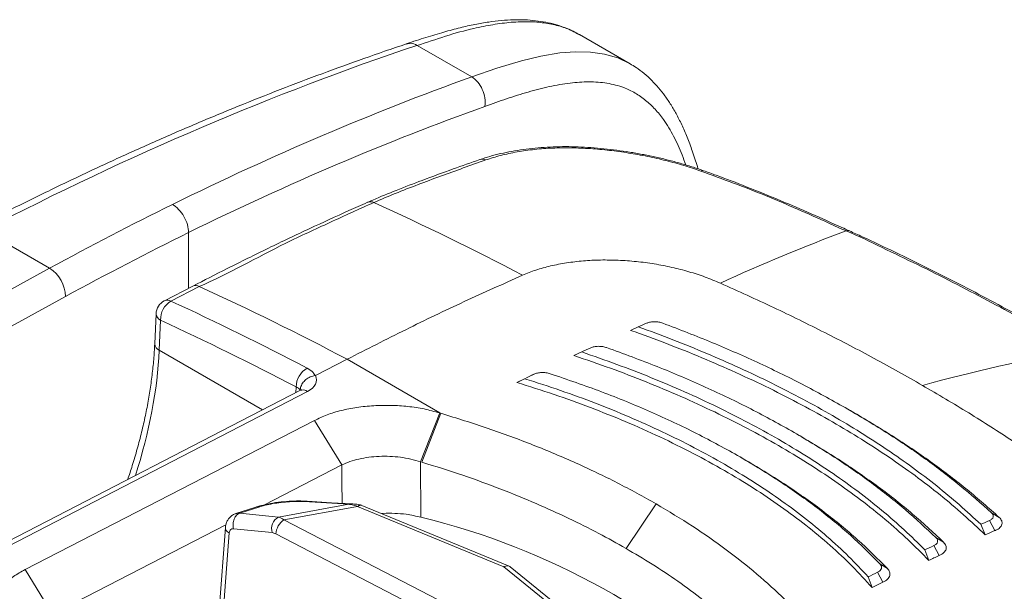
# Model space of a CAD drawing. Units: millimetres. Extents: x 0 to 3032, y 0 to 1260.
# Drawn here: x 496 to 529, y 950 to 969 of the extents above; entities that cross this region are included whole.
import ezdxf

# ---------------------------------------------------------------- set-up
doc = ezdxf.new("R2010")
doc.units = ezdxf.units.MM
doc.header["$LTSCALE"] = 4.5

msp = doc.modelspace()

# ---------------------------------------------------------------- linework, layer by layer
at = {"color": 7, "linetype": 'Continuous', "lineweight": 15}
for p, q in [((516.637, 967.578), (514.954, 968.549)), ((509.561, 968.193), (511.375, 967.145)), ((511.65, 964.406), (511.643, 964.403)), ((495.194, 962.054), (497.376, 960.794)), ((497.376, 960.794), (484.053, 953.51)), ((502.129, 960.204), (501.187, 959.716)), ((502.34, 960.192), (501.398, 959.704)), ((502.129, 960.203), (502.122, 960.2)), ((484.591, 952.579), (497.899, 959.855)), ((501.187, 959.716), (501.18, 959.713)), ((500.907, 959.285), (500.862, 958.286)), ((501.01, 958.071), (501.055, 959.07)), ((516.644, 958.732), (516.902, 958.849)), ((514.766, 957.894), (515.025, 958.015)), ((507.242, 957.774), (506.194, 957.231)), ((507.242, 957.774), (510.323, 955.995)), ((513.444, 957.279), (513.255, 957.187)), ((512.871, 957), (513.132, 957.128)), ((513.131, 957.127), (512.923, 957.026)), ((505.68, 956.733), (491.658, 949.48)), ((491.91, 949.454), (505.932, 956.707)), ((509.682, 954.367), (510.313, 955.99)), ((509.719, 954.356), (510.352, 955.978)), ((523.853, 956.117), (524.06, 955.997)), ((506.161, 955.738), (496.564, 950.789)), ((507.068, 954.264), (506.161, 955.738)), ((522.066, 955.344), (522.268, 955.227)), ((509.692, 952.525), (509.682, 954.367)), ((520.493, 954.405), (520.295, 954.52)), ((504.5, 952.939), (507.068, 954.264)), ((505.599, 953.051), (505.712, 953.064)), ((505.811, 953.045), (505.599, 953.051)), ((507.297, 952.957), (505.811, 953.045)), ((504.212, 952.863), (503.55, 952.649)), ((504.346, 952.877), (503.686, 952.664)), ((504.525, 952.926), (504.346, 952.877)), ((504.525, 952.926), (504.393, 952.913)), ((507.297, 952.957), (504.971, 952.533)), ((505.148, 952.442), (507.586, 952.887)), ((507.297, 952.957), (507.394, 952.968)), ((512.439, 950.883), (507.586, 952.887)), ((512.619, 950.904), (507.729, 952.923)), ((516.494, 951.491), (517.495, 952.97)), ((528.876, 952.521), (528.616, 952.678)), ((504.971, 952.533), (503.686, 952.664)), ((510.289, 949.771), (505.148, 952.442)), ((528.729, 952.085), (528.55, 952.42)), ((497.472, 949.314), (503.222, 952.28)), ((503.205, 952.184), (502.995, 949.447)), ((503.473, 952.147), (504.757, 952.016)), ((528.404, 951.943), (528.259, 952.293)), ((503.122, 949.275), (503.331, 952.007)), ((504.88, 951.977), (510.006, 949.314)), ((527.029, 951.698), (526.773, 951.854)), ((526.539, 951.097), (526.401, 951.448)), ((526.879, 951.254), (526.7, 951.585)), ((497.472, 949.314), (496.564, 950.789)), ((512.439, 950.883), (515.834, 948.125)), ((516.08, 948.1), (512.654, 950.883)), ((525.171, 950.821), (524.917, 950.977)), ((524.655, 950.197), (524.527, 950.55)), ((525.016, 950.372), (524.835, 950.699))]:
    msp.add_line(p, q, dxfattribs=at)
at = {"color": 8, "linetype": 'Continuous', "lineweight": 15}
for p, q in [((501.986, 960.13), (501.986, 961.979)), ((504.439, 956.091), (501.01, 958.071)), ((505.553, 956.855), (505.546, 956.663)), ((505.811, 953.045), (505.923, 953.058))]:
    msp.add_line(p, q, dxfattribs=at)
at = {"color": 8, "linetype": 'Continuous', "lineweight": 15, "flags": 128}
for points in [[(516.631, 967.58), (516.218, 967.775), (515.779, 967.903), (515.313, 967.97), (514.813, 967.981), (514.296, 967.942), (513.668, 967.838), (513.025, 967.683), (512.204, 967.433), (511.375, 967.145), (511.375, 967.145), (511.375, 967.145)], [(507.068, 954.264), (507.071, 953.709), (507.074, 952.99)]]:
    msp.add_lwpolyline(points, dxfattribs=at)
at = {"color": 7, "linetype": 'Continuous', "lineweight": 15, "flags": 128}
for points in [[(523.797, 962.034), (523.797, 962.034), (523.797, 962.034), (523.797, 962.034), (523.797, 962.034), (523.797, 962.034), (523.797, 962.034), (523.797, 962.034), (523.797, 962.034)], [(512.924, 957.026), (512.916, 957.022), (512.871, 957)], [(507.394, 952.97), (506.728, 953.011), (505.922, 953.061)]]:
    msp.add_lwpolyline(points, dxfattribs=at)
at = {"color": 8, "linetype": 'Continuous', "lineweight": 15}
for centre, radius, start, end in [((511.727, 964.148), 0.269, 64.058, 106.5439), ((519.036, 963.925), 0.112, 73.5969, 121.3302), ((508.015, 962.75), 0.254, 62.4788, 112.3468), ((502.223, 959.977), 0.245, 61.4395, 112.4732), ((501.28, 959.489), 0.245, 61.439, 112.4722), ((501.158, 959.3), 0.252, 183.2915, 245.8268), ((501.113, 958.3), 0.252, 183.312, 245.821), ((505.782, 956.492), 0.262, 55.1846, 112.9889)]:
    msp.add_arc(centre, radius, start, end, dxfattribs=at)
at = {"color": 7, "linetype": 'Continuous', "lineweight": 15}
for centre, radius, start, end in [((467.507, 873.644), 98.134, 62.34064, 65.54547), ((545.019, 905.097), 60.764, 110.44106, 114.70462), ((496.773, 959.843), 1.127, 0.6464, 57.6407), ((459.313, 866.798), 102.829, 62.21821, 65.26461), ((501.413, 959.262), 0.507, 117.3715, 177.4255), ((501.772, 959.093), 0.717, 121.4562, 181.8287), ((557.243, 866.604), 100.681, 113.44016, 113.62096), ((557.629, 865.762), 101.616, 114.603, 114.78819), ((545.44, 885.719), 73.709, 100.97018, 105.03009), ((506.299, 956.842), 0.746, 121.1028, 178.9844), ((559.136, 862.538), 105.183, 115.74917, 115.93584), ((505.175, 952.146), 0.438, 117.8878, 197.2982), ((505.492, 951.935), 0.613, 124.1895, 176.0897), ((504.037, 929.201), 24, 45.2971, 76.3712), ((568.6, 860.047), 100.681, 113.44016, 113.62096), ((567.545, 862.544), 97.593, 113.43613, 113.64451), ((569.005, 859.194), 101.616, 114.603, 114.78819), ((569.834, 857.455), 103.167, 114.6052, 114.81361), ((570.53, 855.96), 105.183, 115.74917, 115.93584), ((570.566, 855.928), 104.854, 115.74822, 115.96708)]:
    msp.add_arc(centre, radius, start, end, dxfattribs=at)
for centre, major_axis, ratio, start_param, end_param in [((492.012, 856.877), (65.027, 108.767), 0.587309, 0.600578, 0.759391), ((494.276, 855.57), (62.534, 110.211), 0.572352, 0.587335, 0.700209), ((494.818, 855.262), (62.154, 109.552), 0.572321, 0.58731, 0.699747), ((494.276, 855.57), (62.534, 110.211), 0.572352, 0.700209, 0.746148), ((494.818, 855.262), (62.154, 109.552), 0.572321, 0.699747, 0.746122), ((506.888, 849.993), (-59.927, 111.658), 0.597218, 5.561983, 5.612388), ((506.53, 849.801), (-59.694, 111.207), 0.597178, 5.561947, 5.612353), ((505.215, 957.12), (1.013, -0.045), 0.546365, 5.52291, 6.565068), ((505.119, 951.806), (-0.276, 0.719), 0.506165, 5.572857, 5.966413), ((504.866, 951.659), (-0.245, 0.324), 0.627854, 5.36147, 5.755026)]:
    msp.add_ellipse(centre, major_axis=major_axis, ratio=ratio, start_param=start_param, end_param=end_param, dxfattribs=at)
at = {"color": 8, "linetype": 'Continuous', "lineweight": 15}
msp.add_ellipse((491.882, 953.163), major_axis=(6.634, 11.093), ratio=0.566818, start_param=5.103043, end_param=5.471546, dxfattribs=at)
at = {"color": 7, "linetype": 'Continuous', "lineweight": 15}
for points, knots in [([(514.946, 968.55), (514.878, 968.589), (514.719, 968.68), (514.452, 968.791), (514.149, 968.891), (513.83, 968.966), (513.491, 969.018), (513.133, 969.045), (512.754, 969.047), (512.354, 969.022), (511.929, 968.971), (511.473, 968.891), (510.977, 968.779), (510.433, 968.633), (509.843, 968.453), (509.433, 968.322), (509.221, 968.254)], [0, 0, 0, 0, 0.041495, 0.096925, 0.152696, 0.210376, 0.270319, 0.332849, 0.398215, 0.466498, 0.538222, 0.615712, 0.698844, 0.789709, 0.891374, 1, 1, 1, 1]), ([(509.216, 968.245), (508.973, 968.163), (508.27, 967.926), (507.104, 967.512), (505.716, 966.997), (504.325, 966.456), (502.931, 965.888), (501.534, 965.295), (500.135, 964.676), (498.735, 964.031), (497.333, 963.361), (496.03, 962.717), (495.193, 962.287), (494.825, 962.098)], [0, 0, 0, 0, 0.051089, 0.148037, 0.244988, 0.341943, 0.438902, 0.535863, 0.632826, 0.72979, 0.826756, 0.923723, 1, 1, 1, 1]), ([(518.881, 964.095), (518.88, 964.097), (518.83, 964.276), (518.72, 964.614), (518.549, 965.085), (518.371, 965.504), (518.186, 965.878), (517.993, 966.214), (517.792, 966.514), (517.58, 966.784), (517.35, 967.033), (517.102, 967.259), (516.86, 967.444), (516.696, 967.54), (516.629, 967.579)], [0, 0, 0, 0, 0.001338, 0.126903, 0.241178, 0.34595, 0.443639, 0.534061, 0.619941, 0.701987, 0.780484, 0.864216, 0.944371, 1, 1, 1, 1]), ([(511.814, 966.169), (511.841, 966.344), (511.809, 966.551), (511.647, 966.912), (511.517, 967.064), (511.375, 967.145)], [0, 0, 0, 0, 0.5, 0.5, 1, 1, 1, 1]), ([(519.067, 964.031), (519.049, 964.038), (518.909, 964.09), (518.635, 964.178), (518.245, 964.294), (517.847, 964.399), (517.441, 964.493), (517.029, 964.578), (516.609, 964.652), (516.185, 964.714), (515.757, 964.765), (515.33, 964.802), (514.906, 964.826), (514.488, 964.834), (514.076, 964.826), (513.672, 964.802), (513.276, 964.764), (512.89, 964.71), (512.515, 964.641), (512.154, 964.557), (511.865, 964.477), (511.705, 964.42), (511.652, 964.401)], [0, 0, 0, 0, 0.00781, 0.060707, 0.113328, 0.165562, 0.217503, 0.269658, 0.322305, 0.375351, 0.428689, 0.4822, 0.535856, 0.589505, 0.642872, 0.696706, 0.75101, 0.805774, 0.860969, 0.916553, 0.972473, 1, 1, 1, 1]), ([(511.844, 964.39), (512.006, 964.441), (512.329, 964.545), (512.876, 964.661), (513.453, 964.744), (514.057, 964.789), (514.677, 964.797), (515.308, 964.771), (515.944, 964.712), (516.576, 964.624), (517.205, 964.51), (517.82, 964.371), (518.417, 964.21), (518.791, 964.083), (518.977, 964.02)], [0, 0, 0, 0, 0.086546, 0.173365, 0.259913, 0.34355, 0.427427, 0.511058, 0.59248, 0.674139, 0.755535, 0.836935, 0.918597, 1, 1, 1, 1]), ([(511.643, 964.402), (511.349, 964.299), (510.712, 964.076), (509.79, 963.737), (508.902, 963.392), (508.297, 963.148), (507.98, 963.008), (507.921, 962.982)], [0, 0, 0, 0, 0.238837, 0.515882, 0.74612, 0.953528, 1, 1, 1, 1]), ([(508.132, 962.975), (508.132, 962.975), (508.369, 963.077), (509.11, 963.392), (510.346, 963.856), (511.345, 964.212), (511.844, 964.39)], [0, 0, 0, 0, 0.000011, 0.189645, 0.594707, 1, 1, 1, 1]), ([(518.977, 964.02), (519.697, 963.757), (520.777, 963.363), (522.178, 962.758), (523.071, 962.367), (523.601, 962.112), (523.797, 962.034), (523.797, 962.034)], [0, 0, 0, 0, 0.437598, 0.65685, 0.876106, 0.99999, 1, 1, 1, 1]), ([(523.903, 962.035), (523.82, 962.073), (523.404, 962.26), (522.646, 962.6), (521.591, 963.054), (520.538, 963.483), (519.683, 963.813), (519.206, 963.981), (519.067, 964.03)], [0, 0, 0, 0, 0.053685, 0.267458, 0.478809, 0.713533, 0.916318, 1, 1, 1, 1]), ([(501.449, 962.912), (501.52, 962.871), (501.59, 962.815), (501.72, 962.677), (501.78, 962.596), (501.928, 962.338), (501.986, 962.144), (501.986, 961.979)], [0, 0, 0, 0, 0.25, 0.25, 0.5, 0.5, 1, 1, 1, 1]), ([(507.919, 962.983), (507.712, 962.892), (507.074, 962.609), (505.978, 962.104), (504.633, 961.463), (503.34, 960.826), (502.503, 960.395), (502.123, 960.199)], [0, 0, 0, 0, 0.107649, 0.331503, 0.567772, 0.803936, 1, 1, 1, 1]), ([(502.34, 960.192), (502.34, 960.192), (503.291, 960.604), (504.742, 961.43), (506.671, 962.312), (507.645, 962.764), (508.132, 962.975), (508.132, 962.975)], [0, 0, 0, 0, 0.000007, 0.493933, 0.746966, 0.999993, 1, 1, 1, 1]), ([(523.797, 962.034), (523.797, 962.034), (524.205, 961.873), (524.989, 961.473), (526.173, 960.916), (527.338, 960.328), (528.489, 959.725), (529.618, 959.12), (530.588, 958.542), (531.185, 958.246), (531.413, 958.081), (531.413, 958.081)], [0, 0, 0, 0, 0.000006, 0.148143, 0.296281, 0.447747, 0.599215, 0.750856, 0.902498, 0.999994, 1, 1, 1, 1]), ([(531.555, 958.059), (531.554, 958.059), (531.238, 958.248), (530.588, 958.621), (529.6, 959.176), (528.588, 959.725), (527.555, 960.267), (526.501, 960.801), (525.426, 961.326), (524.56, 961.737), (524.046, 961.97), (523.903, 962.035)], [0, 0, 0, 0, 0.000068, 0.134497, 0.269293, 0.404421, 0.539845, 0.675523, 0.811414, 0.947471, 1, 1, 1, 1]), ([(513.063, 960.564), (513.208, 960.623), (513.498, 960.741), (513.99, 960.876), (514.517, 960.978), (515.073, 961.044), (515.649, 961.075), (516.042, 961.065), (516.239, 961.06)], [0, 0, 0, 0, 0.166859, 0.332985, 0.50068, 0.667987, 0.833663, 1, 1, 1, 1]), ([(516.239, 961.06), (516.439, 961.048), (516.837, 961.024), (517.433, 960.942), (518.017, 960.829), (518.583, 960.683), (519.125, 960.508), (519.457, 960.369), (519.623, 960.299)], [0, 0, 0, 0, 0.167535, 0.333417, 0.499988, 0.666889, 0.832758, 1, 1, 1, 1]), ([(507.242, 957.774), (507.89, 958.104), (509.186, 958.765), (511.127, 959.695), (512.418, 960.274), (513.063, 960.564)], [0, 0, 0, 0, 0.333333, 0.666667, 1, 1, 1, 1]), ([(519.623, 960.299), (520.216, 960.031), (521.396, 959.497), (523.096, 958.661), (524.746, 957.801), (525.797, 957.205), (526.325, 956.906)], [0, 0, 0, 0, 0.251206, 0.500001, 0.748927, 1, 1, 1, 1]), ([(517.193, 958.976), (517.229, 958.989), (517.301, 959.014), (517.441, 959.022), (517.586, 959.012), (517.672, 958.985), (517.714, 958.971)], [0, 0, 0, 0, 0.246827, 0.500687, 0.752735, 1, 1, 1, 1]), ([(517.714, 958.971), (518.269, 958.758), (519.375, 958.333), (520.946, 957.635), (522.451, 956.902), (523.385, 956.379), (523.853, 956.117)], [0, 0, 0, 0, 0.2508, 0.500401, 0.7498, 1, 1, 1, 1]), ([(516.644, 958.732), (517.046, 958.587), (517.849, 958.297), (519.012, 957.828), (520.15, 957.333), (521.255, 956.812), (522.325, 956.264), (523.345, 955.699), (524.312, 955.118), (525.225, 954.523), (526.096, 953.907), (526.919, 953.271), (527.697, 952.616), (528.169, 952.168), (528.404, 951.943)], [0, 0, 0, 0, 0.082505, 0.165054, 0.247559, 0.331691, 0.415869, 0.5, 0.582504, 0.665052, 0.747556, 0.831688, 0.915867, 1, 1, 1, 1]), ([(516.902, 958.849), (517.287, 958.707), (518.059, 958.423), (519.177, 957.967), (520.27, 957.487), (521.332, 956.982), (522.362, 956.453), (523.345, 955.907), (524.279, 955.347), (525.163, 954.773), (526.008, 954.18), (526.808, 953.568), (527.566, 952.939), (528.028, 952.508), (528.259, 952.293)], [0, 0, 0, 0, 0.082563, 0.165166, 0.247728, 0.331805, 0.415924, 0.5, 0.582561, 0.665164, 0.747726, 0.831802, 0.915923, 1, 1, 1, 1]), ([(500.862, 958.286), (500.858, 958.197), (500.844, 957.941), (500.807, 957.507), (500.743, 956.981), (500.658, 956.446), (500.554, 955.903), (500.429, 955.354), (500.284, 954.799), (500.13, 954.273), (500.016, 953.931), (499.965, 953.776)], [0, 0, 0, 0, 0.062744, 0.182295, 0.301905, 0.421572, 0.5413, 0.661088, 0.780934, 0.900839, 1, 1, 1, 1]), ([(515.025, 958.015), (515.417, 957.879), (516.201, 957.608), (517.336, 957.165), (518.445, 956.695), (519.521, 956.196), (520.563, 955.668), (521.552, 955.122), (522.488, 954.558), (523.368, 953.979), (524.204, 953.377), (524.992, 952.754), (525.734, 952.11), (526.179, 951.669), (526.401, 951.448)], [0, 0, 0, 0, 0.082412, 0.164872, 0.247284, 0.331505, 0.415779, 0.5, 0.582411, 0.66487, 0.747281, 0.831503, 0.915777, 1, 1, 1, 1]), ([(515.323, 958.152), (515.359, 958.166), (515.433, 958.194), (515.574, 958.205), (515.721, 958.197), (515.809, 958.171), (515.852, 958.158)], [0, 0, 0, 0, 0.247026, 0.500791, 0.752561, 1, 1, 1, 1]), ([(515.852, 958.158), (516.416, 957.952), (517.541, 957.542), (519.134, 956.857), (520.657, 956.13), (521.596, 955.607), (522.066, 955.344)], [0, 0, 0, 0, 0.250907, 0.500418, 0.74972, 1, 1, 1, 1]), ([(514.766, 957.894), (515.174, 957.755), (515.99, 957.478), (517.17, 957.024), (518.324, 956.541), (519.443, 956.026), (520.526, 955.48), (521.552, 954.914), (522.52, 954.33), (523.428, 953.73), (524.29, 953.105), (525.099, 952.457), (525.859, 951.787), (526.312, 951.327), (526.539, 951.097)], [0, 0, 0, 0, 0.082344, 0.16474, 0.247084, 0.331371, 0.415714, 0.5, 0.582343, 0.664738, 0.747081, 0.831369, 0.915712, 1, 1, 1, 1]), ([(506.184, 957.228), (506.164, 957.265), (506.109, 957.359), (505.988, 957.434), (505.913, 957.481)], [0, 0, 0, 0, 0.38553, 1, 1, 1, 1]), ([(513.441, 957.277), (513.477, 957.292), (513.551, 957.321), (513.693, 957.336), (513.841, 957.331), (513.93, 957.306), (513.974, 957.294)], [0, 0, 0, 0, 0.247237, 0.50089, 0.752378, 1, 1, 1, 1]), ([(513.974, 957.294), (514.55, 957.098), (515.697, 956.706), (517.317, 956.037), (518.86, 955.317), (519.805, 954.793), (520.279, 954.53)], [0, 0, 0, 0, 0.251054, 0.500449, 0.749619, 1, 1, 1, 1]), ([(506.184, 957.228), (506.129, 957.217), (506.018, 957.194), (505.87, 957.102), (505.757, 956.979), (505.702, 956.858), (505.688, 956.779), (505.687, 956.749), (505.687, 956.744)], [0, 0, 0, 0, 0.216133, 0.432268, 0.648387, 0.864536, 0.978251, 1, 1, 1, 1]), ([(506.194, 957.231), (506.192, 957.231), (506.189, 957.229), (506.186, 957.229), (506.184, 957.228)], [0, 0, 0, 0, 0.623764, 1, 1, 1, 1]), ([(512.871, 957), (513.286, 956.87), (514.117, 956.61), (515.317, 956.175), (516.49, 955.705), (517.627, 955.197), (518.725, 954.654), (519.759, 954.087), (520.728, 953.499), (521.63, 952.893), (522.481, 952.258), (523.273, 951.596), (524.01, 950.908), (524.44, 950.434), (524.655, 950.197)], [0, 0, 0, 0, 0.082129, 0.164321, 0.24645, 0.330944, 0.415506, 0.5, 0.582128, 0.664318, 0.746447, 0.830942, 0.915505, 1, 1, 1, 1]), ([(513.132, 957.128), (513.532, 957), (514.33, 956.743), (515.484, 956.318), (516.612, 955.86), (517.706, 955.367), (518.762, 954.842), (519.76, 954.294), (520.696, 953.727), (521.571, 953.142), (522.398, 952.53), (523.17, 951.893), (523.89, 951.232), (524.315, 950.777), (524.527, 950.55)], [0, 0, 0, 0, 0.082211, 0.16448, 0.246691, 0.331106, 0.415585, 0.5, 0.58221, 0.664478, 0.746688, 0.831104, 0.915584, 1, 1, 1, 1]), ([(505.553, 956.855), (505.59, 956.835), (505.65, 956.802), (505.677, 956.76), (505.687, 956.744)], [0, 0, 0, 0, 0.624525, 1, 1, 1, 1]), ([(505.732, 956.766), (505.732, 956.767), (505.734, 956.77), (505.723, 956.757), (505.694, 956.741), (505.68, 956.733)], [0, 0, 0, 0, 0.080598, 0.553994, 1, 1, 1, 1]), ([(532.043, 953.129), (531.603, 953.457), (530.727, 954.111), (529.327, 955.064), (527.869, 955.998), (526.841, 956.603), (526.325, 956.906)], [0, 0, 0, 0, 0.251207, 0.500001, 0.748928, 1, 1, 1, 1]), ([(510.313, 955.99), (510.142, 956.037), (509.804, 956.131), (509.257, 956.213), (508.693, 956.25), (508.122, 956.236), (507.564, 956.181), (507.043, 956.079), (506.567, 955.934), (506.297, 955.804), (506.161, 955.738)], [0, 0, 0, 0, 0.124458, 0.247192, 0.371504, 0.500574, 0.629316, 0.753344, 0.875814, 1, 1, 1, 1]), ([(517.495, 952.97), (517.069, 953.207), (516.221, 953.679), (514.853, 954.331), (513.422, 954.934), (511.925, 955.49), (510.878, 955.815), (510.353, 955.978)], [0, 0, 0, 0, 0.20097, 0.400572, 0.599687, 0.799203, 1, 1, 1, 1]), ([(528.616, 952.678), (528.274, 952.982), (527.593, 953.589), (526.44, 954.464), (525.206, 955.312), (524.304, 955.848), (523.853, 956.117)], [0, 0, 0, 0, 0.2508, 0.500401, 0.749801, 1, 1, 1, 1]), ([(524.063, 955.996), (524.519, 955.724), (525.429, 955.182), (526.677, 954.325), (527.841, 953.442), (528.53, 952.829), (528.875, 952.521)], [0, 0, 0, 0, 0.250142, 0.49952, 0.749139, 1, 1, 1, 1]), ([(526.773, 951.854), (526.442, 952.165), (525.781, 952.785), (524.647, 953.675), (523.421, 954.534), (522.518, 955.074), (522.066, 955.344)], [0, 0, 0, 0, 0.250908, 0.500419, 0.74972, 1, 1, 1, 1]), ([(522.27, 955.226), (522.727, 954.953), (523.64, 954.407), (524.879, 953.539), (526.025, 952.64), (526.693, 952.013), (527.028, 951.699)], [0, 0, 0, 0, 0.250222, 0.499502, 0.749031, 1, 1, 1, 1]), ([(507.068, 954.264), (507.155, 954.302), (507.33, 954.379), (507.633, 954.465), (507.96, 954.524), (508.304, 954.554), (508.657, 954.554), (509.01, 954.523), (509.357, 954.464), (509.574, 954.399), (509.682, 954.367)], [0, 0, 0, 0, 0.124992, 0.249986, 0.374982, 0.499981, 0.624982, 0.749985, 0.874992, 1, 1, 1, 1]), ([(509.719, 954.356), (510.175, 954.214), (511.069, 953.935), (512.332, 953.472), (513.505, 952.994), (514.586, 952.501), (515.582, 952.004), (516.195, 951.66), (516.494, 951.491)], [0, 0, 0, 0, 0.183575, 0.360384, 0.530429, 0.693712, 0.850235, 1, 1, 1, 1]), ([(524.917, 950.977), (524.599, 951.296), (523.965, 951.933), (522.852, 952.841), (521.638, 953.714), (520.732, 954.257), (520.279, 954.53)], [0, 0, 0, 0, 0.251054, 0.50045, 0.749619, 1, 1, 1, 1]), ([(520.478, 954.414), (520.936, 954.139), (521.852, 953.589), (523.081, 952.707), (524.205, 951.788), (524.847, 951.145), (525.169, 950.822)], [0, 0, 0, 0, 0.250322, 0.49947, 0.748885, 1, 1, 1, 1]), ([(505.712, 953.068), (505.611, 953.068), (505.404, 953.067), (505.05, 953.039), (504.693, 952.987), (504.492, 952.939), (504.393, 952.915)], [0, 0, 0, 0, 0.238168, 0.49099, 0.750292, 1, 1, 1, 1]), ([(505.599, 953.051), (505.512, 953.049), (505.337, 953.046), (505.052, 953.021), (504.771, 952.981), (504.607, 952.945), (504.525, 952.926)], [0, 0, 0, 0, 0.250456, 0.500237, 0.749626, 1, 1, 1, 1]), ([(505.922, 953.061), (505.891, 953.062), (505.823, 953.066), (505.75, 953.067), (505.71, 953.068)], [0, 0, 0, 0, 0.454468, 1, 1, 1, 1]), ([(504.395, 952.916), (504.367, 952.908), (504.303, 952.891), (504.244, 952.873), (504.212, 952.863)], [0, 0, 0, 0, 0.450401, 1, 1, 1, 1]), ([(507.586, 952.887), (507.529, 952.908), (507.431, 952.944), (507.336, 952.953), (507.297, 952.957)], [0, 0, 0, 0, 0.58479, 1, 1, 1, 1]), ([(507.719, 952.927), (507.669, 952.939), (507.556, 952.966), (507.446, 952.969), (507.385, 952.971)], [0, 0, 0, 0, 0.44034, 1, 1, 1, 1]), ([(507.586, 952.887), (507.615, 952.905), (507.668, 952.939), (507.708, 952.925), (507.727, 952.918)], [0, 0, 0, 0, 0.538982, 1, 1, 1, 1]), ([(517.495, 952.97), (517.904, 952.725), (518.719, 952.237), (519.832, 951.456), (520.852, 950.645), (521.782, 949.8), (522.317, 949.211), (522.586, 948.916)], [0, 0, 0, 0, 0.20097, 0.400572, 0.599687, 0.799203, 1, 1, 1, 1]), ([(528.55, 952.42), (528.58, 952.435), (528.642, 952.468), (528.678, 952.536), (528.678, 952.609), (528.637, 952.655), (528.616, 952.678)], [0, 0, 0, 0, 0.246827, 0.500687, 0.752735, 1, 1, 1, 1]), ([(503.559, 952.649), (503.549, 952.647), (503.498, 952.635), (503.418, 952.585), (503.329, 952.505), (503.264, 952.408), (503.222, 952.303), (503.208, 952.219), (503.205, 952.185), (503.205, 952.184)], [0, 0, 0, 0, 0.051212, 0.251833, 0.442257, 0.625005, 0.809561, 0.995651, 1, 1, 1, 1]), ([(503.686, 952.664), (503.667, 952.656), (503.629, 952.64), (503.577, 952.596), (503.532, 952.538), (503.496, 952.469), (503.471, 952.391), (503.459, 952.309), (503.458, 952.225), (503.468, 952.173), (503.473, 952.147)], [0, 0, 0, 0, 0.125, 0.249997, 0.374997, 0.499995, 0.625, 0.749997, 0.875004, 1, 1, 1, 1]), ([(508.398, 952.647), (508.411, 952.648), (508.55, 952.665), (508.823, 952.66), (509.251, 952.631), (509.531, 952.564), (509.692, 952.525)], [0, 0, 0, 0, 0.030464, 0.319536, 0.608603, 1, 1, 1, 1]), ([(528.875, 952.521), (528.907, 952.483), (528.971, 952.408), (528.973, 952.289), (528.908, 952.18), (528.807, 952.115), (528.74, 952.089), (528.729, 952.085)], [0, 0, 0, 0, 0.239572, 0.467917, 0.718845, 0.955217, 1, 1, 1, 1]), ([(503.331, 952.007), (503.335, 952.032), (503.344, 952.081), (503.385, 952.129), (503.431, 952.149), (503.463, 952.147), (503.473, 952.147)], [0, 0, 0, 0, 0.289708, 0.579559, 0.865851, 1, 1, 1, 1]), ([(526.7, 951.585), (526.73, 951.602), (526.793, 951.636), (526.831, 951.707), (526.833, 951.782), (526.793, 951.83), (526.773, 951.854)], [0, 0, 0, 0, 0.247031, 0.500798, 0.75257, 1, 1, 1, 1]), ([(527.028, 951.699), (527.058, 951.661), (527.119, 951.586), (527.118, 951.464), (527.052, 951.344), (526.938, 951.284), (526.879, 951.254)], [0, 0, 0, 0, 0.234671, 0.46981, 0.726928, 1, 1, 1, 1]), ([(521.339, 947.648), (521.105, 947.904), (520.647, 948.406), (519.875, 949.118), (519.069, 949.782), (518.233, 950.396), (517.381, 950.965), (516.786, 951.318), (516.494, 951.491)], [0, 0, 0, 0, 0.183575, 0.360384, 0.53043, 0.693713, 0.850235, 1, 1, 1, 1]), ([(496.564, 950.789), (496.431, 950.715), (496.163, 950.566), (495.838, 950.305), (495.575, 950.021), (495.382, 949.719), (495.265, 949.405), (495.226, 949.085), (495.264, 948.762), (495.38, 948.441), (495.572, 948.128), (495.833, 947.828), (496.158, 947.547), (496.425, 947.382), (496.558, 947.3)], [0, 0, 0, 0, 0.082921, 0.165834, 0.250222, 0.334348, 0.417248, 0.500364, 0.583365, 0.666192, 0.750292, 0.834484, 0.917222, 1, 1, 1, 1]), ([(512.439, 950.883), (512.439, 950.883), (512.439, 950.883), (512.44, 950.883), (512.44, 950.883), (512.442, 950.884), (512.451, 950.889), (512.487, 950.905), (512.554, 950.92), (512.622, 950.915), (512.646, 950.885), (512.651, 950.878)], [0, 0, 0, 0, 0.000283, 0.000767, 0.00233, 0.007869, 0.028649, 0.110042, 0.445082, 0.888556, 1, 1, 1, 1]), ([(524.835, 950.699), (524.866, 950.717), (524.929, 950.753), (524.969, 950.826), (524.974, 950.904), (524.936, 950.953), (524.917, 950.977)], [0, 0, 0, 0, 0.247238, 0.500887, 0.752376, 1, 1, 1, 1]), ([(525.169, 950.822), (525.196, 950.785), (525.254, 950.709), (525.25, 950.585), (525.181, 950.463), (525.071, 950.402), (525.016, 950.372)], [0, 0, 0, 0, 0.230841, 0.473724, 0.737996, 1, 1, 1, 1])]:
    msp.add_open_spline(points, degree=3, knots=knots, dxfattribs=at)
at = {"color": 8, "linetype": 'Continuous', "lineweight": 15}
for points, knots in [([(509.561, 968.193), (509.561, 968.193), (509.867, 968.276), (510.515, 968.518), (511.35, 968.738), (512.077, 968.889), (512.69, 968.968), (513.26, 968.988), (513.782, 968.949), (514.259, 968.851), (514.651, 968.717), (514.869, 968.589), (514.949, 968.541)], [0, 0, 0, 0, 0.000007, 0.162217, 0.32436, 0.434196, 0.544104, 0.653842, 0.749103, 0.844342, 0.94254, 1, 1, 1, 1]), ([(509.219, 968.233), (509.262, 968.248), (509.369, 968.284), (509.489, 968.227), (509.561, 968.193)], [0, 0, 0, 0, 0.404995, 1, 1, 1, 1]), ([(511.814, 966.169), (512.054, 966.254), (512.533, 966.424), (513.247, 966.65), (513.952, 966.834), (514.628, 966.953), (515.27, 966.995), (515.869, 966.952), (516.381, 966.822), (516.804, 966.62), (517.151, 966.377), (517.464, 966.081), (517.78, 965.689), (518.081, 965.183), (518.32, 964.67), (518.436, 964.335), (518.474, 964.224)], [0, 0, 0, 0, 0.0825, 0.165084, 0.24754, 0.329863, 0.407274, 0.484822, 0.562082, 0.620067, 0.678289, 0.736568, 0.79463, 0.876689, 0.958939, 1, 1, 1, 1]), ([(523.901, 962.032), (523.896, 962.036), (523.869, 962.057), (523.829, 962.044), (523.797, 962.034)], [0, 0, 0, 0, 0.206255, 1, 1, 1, 1]), ([(504.346, 952.877), (504.299, 952.881), (504.251, 952.885), (504.212, 952.863), (504.212, 952.862)], [0, 0, 0, 0, 0.990297, 1, 1, 1, 1]), ([(503.686, 952.664), (503.686, 952.664), (503.662, 952.666), (503.616, 952.67), (503.578, 952.651), (503.561, 952.643)], [0, 0, 0, 0, 0.000339, 0.551452, 1, 1, 1, 1]), ([(503.207, 952.184), (503.206, 952.179), (503.202, 952.159), (503.213, 952.124), (503.237, 952.081), (503.277, 952.041), (503.313, 952.019), (503.331, 952.007)], [0, 0, 0, 0, 0.083471, 0.312607, 0.541742, 0.770873, 1, 1, 1, 1])]:
    msp.add_open_spline(points, degree=3, knots=knots, dxfattribs=at)

doc.saveas('drawing.dxf')
